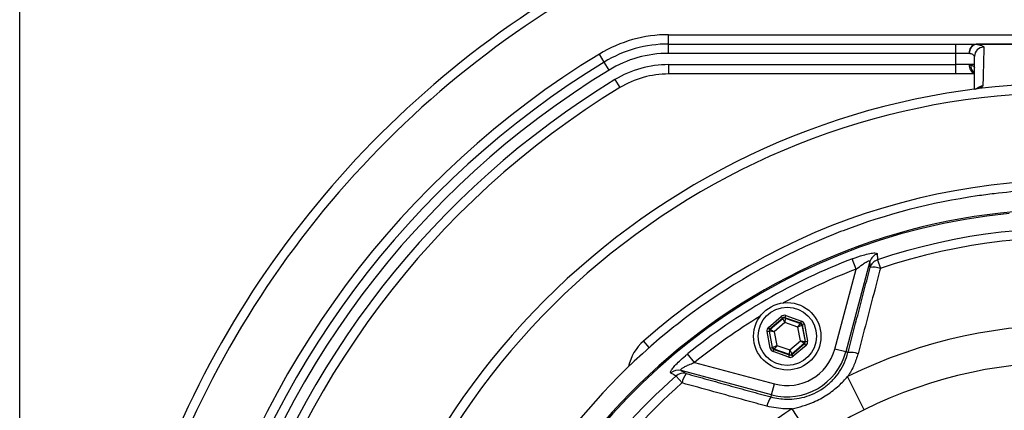
# Model space of a CAD drawing. Extents: x 0 to 9200, y -925 to 5940.
# Drawn here: x 7323 to 7586, y 1923 to 2028 of the extents above; entities that cross this region are included whole.
import ezdxf

# ---------------------------------------------------------------- set-up
doc = ezdxf.new("R2010")
doc.units = 0
doc.header["$LTSCALE"] = 5
doc.header["$MEASUREMENT"] = 0
doc.layers.get('0').update_dxf_attribs({"linetype": 'CONTINUOUS'})
doc.styles.add('ISO', font='GENISO.SHX')
doc.dimstyles.new('GEN-ISO', dxfattribs={"dimtxt": 50, "dimasz": 50, "dimexe": 40, "dimexo": 1, "dimgap": 30, "dimtad": 0, "dimtih": 1, "dimtoh": 1, "dimdec": 1, "dimdsep": 46, "dimtxsty": 'ISO', "dimcen": 2, "dimclrd": 256, "dimclre": 256, "dimclrt": 2, "dimadec": 0, "dimazin": 0, "dimtp": 0.1, "dimtm": 0.1, "dimtfac": 0.05, "dimtdec": 1, "dimtix": 1, "dimtmove": 2, "dimatfit": 3, "dimfxl": 1, "dimtolj": 1, "dimarcsym": 0})

# ---------------------------------------------------------------- blocks, each defined once
blk = doc.blocks.new('*D17')
at = {"color": 3}
for p, q in [((7323.17, 1893.18), (7323.17, 2234.4)), ((7603.17, 2044.18), (7603.17, 2234.4)), ((7568.17, 2209.4), (7358.17, 2209.4))]:
    blk.add_line(p, q, dxfattribs=at)
for points in [[(7358.17, 2215.24), (7358.17, 2203.57), (7323.17, 2209.4)], [(7568.17, 2215.24), (7568.17, 2203.57), (7603.17, 2209.4)]]:
    blk.add_solid(points, dxfattribs=at)
at = {"color": 2, "insert": (7463.17, 2264.4), "char_height": 50, "attachment_point": 5, "style": 'ISO'}
blk.add_mtext('\\A1;11', dxfattribs=at)

msp = doc.modelspace()

# ---------------------------------------------------------------- linework, layer by layer
at = {"color": 7, "linetype": 'Continuous'}
for p, q in [((7496.47, 2023.68), (7705.63, 2023.68)), ((7496.47, 2021.18), (7496.47, 2023.68)), ((7496.47, 2021.18), (7573.17, 2021.18)), ((7496.47, 2018.68), (7496.47, 2021.18)), ((7573.17, 2021.18), (7578.58, 2021.18)), ((7573.17, 2018.68), (7573.17, 2021.18)), ((7479.29, 2016.36), (7477.99, 2018.49)), ((7573.17, 2018.68), (7496.47, 2018.68)), ((7573.17, 2015.68), (7573.17, 2018.68)), ((7576.78, 2018.68), (7573.17, 2018.68)), ((7480.59, 2014.22), (7479.29, 2016.36)), ((7496.47, 2015.68), (7573.17, 2015.68)), ((7496.47, 2015.68), (7496.47, 2013.18)), ((7576.78, 2015.68), (7573.17, 2015.68)), ((7573.17, 2013.18), (7573.17, 2015.68)), ((7578.17, 2015.68), (7576.78, 2015.68)), ((7482.15, 2011.66), (7483.45, 2009.53)), ((7573.17, 2013.18), (7496.47, 2013.18)), ((7578.22, 2013.18), (7573.17, 2013.18)), ((7550.25, 1963.1), (7543.77, 1938.91)), ((7546.6, 1961.04), (7545.54, 1963.8)), ((7552.24, 1963.51), (7553.02, 1961.21)), ((7540.88, 1939.68), (7546.6, 1961.04)), ((7527.55, 1948.07), (7527.75, 1948.63)), ((7527.75, 1948.63), (7531.98, 1947.14)), ((7523.16, 1945.49), (7526.57, 1948.41)), ((7526.96, 1947.96), (7523.55, 1945.04)), ((7523.63, 1945.01), (7526.97, 1947.87)), ((7527.49, 1946.74), (7524.67, 1944.32)), ((7526.96, 1947.96), (7526.57, 1948.41)), ((7526.97, 1947.87), (7526.96, 1947.96)), ((7527.49, 1946.74), (7526.97, 1947.87)), ((7527.56, 1947.98), (7527.49, 1946.74)), ((7530.99, 1945.5), (7527.49, 1946.74)), ((7531.78, 1946.58), (7527.55, 1948.07)), ((7527.55, 1948.07), (7527.56, 1947.98)), ((7527.56, 1947.98), (7531.72, 1946.52)), ((7530.99, 1945.5), (7531.72, 1946.52)), ((7532.11, 1946.06), (7530.99, 1945.5)), ((7531.72, 1946.52), (7531.78, 1946.58)), ((7531.78, 1946.58), (7531.98, 1947.14)), ((7532.17, 1946.12), (7532.11, 1946.06)), ((7532.11, 1946.06), (7532.92, 1941.73)), ((7532.17, 1946.12), (7532.76, 1946.23)), ((7533, 1941.7), (7532.17, 1946.12)), ((7532.76, 1946.23), (7533.59, 1941.81)), ((7522.76, 1944.36), (7523.35, 1944.47)), ((7523.58, 1939.94), (7522.76, 1944.36)), ((7523.55, 1945.04), (7523.16, 1945.49)), ((7523.35, 1944.47), (7524.17, 1940.06)), ((7523.43, 1944.44), (7523.35, 1944.47)), ((7524.24, 1940.11), (7523.43, 1944.44)), ((7524.67, 1944.32), (7523.43, 1944.44)), ((7523.55, 1945.04), (7523.63, 1945.01)), ((7523.63, 1945.01), (7524.67, 1944.32)), ((7524.67, 1944.32), (7525.35, 1940.67)), ((7531.68, 1941.85), (7530.99, 1945.5)), ((7491.32, 1940.08), (7489.77, 1941.84)), ((7524.24, 1940.11), (7525.35, 1940.67)), ((7525.35, 1940.67), (7524.63, 1939.66)), ((7525.35, 1940.67), (7528.85, 1939.44)), ((7528.85, 1939.44), (7531.68, 1941.85)), ((7532.72, 1941.17), (7529.37, 1938.3)), ((7529.39, 1938.22), (7532.8, 1941.14)), ((7533.19, 1940.68), (7529.78, 1937.76)), ((7531.68, 1941.85), (7532.92, 1941.73)), ((7532.72, 1941.17), (7531.68, 1941.85)), ((7532.8, 1941.14), (7532.72, 1941.17)), ((7533.19, 1940.68), (7532.8, 1941.14)), ((7532.92, 1941.73), (7533, 1941.7)), ((7533, 1941.7), (7533.59, 1941.81)), ((7503.41, 1936.1), (7501.55, 1938.4)), ((7523.58, 1939.94), (7524.17, 1940.06)), ((7524.17, 1940.06), (7524.24, 1940.11)), ((7524.36, 1939.03), (7524.56, 1939.6)), ((7528.6, 1937.54), (7524.36, 1939.03)), ((7524.63, 1939.66), (7524.56, 1939.6)), ((7524.56, 1939.6), (7528.8, 1938.11)), ((7528.78, 1938.19), (7524.63, 1939.66)), ((7528.6, 1937.54), (7528.8, 1938.11)), ((7528.78, 1938.19), (7528.85, 1939.44)), ((7528.8, 1938.11), (7528.78, 1938.19)), ((7528.85, 1939.44), (7529.37, 1938.3)), ((7529.37, 1938.3), (7529.39, 1938.22)), ((7529.78, 1937.76), (7529.39, 1938.22)), ((7543.77, 1938.91), (7540.88, 1939.68)), ((7544.38, 1938.74), (7543.77, 1938.91)), ((7503.41, 1936.1), (7524.77, 1930.38)), ((7523.99, 1927.49), (7499.8, 1933.97)), ((7498.45, 1932.46), (7500.06, 1930.63)), ((7523.99, 1927.49), (7524.77, 1930.38)), ((7548.67, 1923.46), (7544.28, 1932.34)), ((7523.83, 1926.88), (7523.99, 1927.49)), ((7534.92, 1915.52), (7529.43, 1923.76))]:
    msp.add_line(p, q, dxfattribs=at)
for radius in [9, 7.8]:
    msp.add_circle((7528.17, 1943.09), radius, dxfattribs=at)
for centre, radius, start, end in [((7603.17, 1813.18), 259.97, 119.2531, 164.6847), ((7603.17, 1813.18), 257.47, 119.2531, 164.6847), ((7496.47, 1988.18), 35.5, 90, 121.3722), ((7496.47, 1988.18), 33, 90, 121.3722), ((7578.99, 2018.98), 2.24, 100.7278, 187.7099), ((7579.34, 2018.71), 2.56, 107.2661, 180.4973), ((7580.66, 2017.84), 2.48, 89.9758, 179.6431), ((7579.26, 2021.16), 0.687, 177.6479, 180.2778), ((7603.17, 1813.18), 240.47, 121.3722, 165.2118), ((7496.47, 1988.18), 30.5, 90, 121.3722), ((7603.17, 1813.18), 237.97, 121.3722, 165.0547), ((7496.47, 1988.18), 27.5, 90, 121.3722), ((7579.28, 2015.5), 2.51, 175.8032, 243.6363), ((7579.55, 2015.3), 2.35, 172.9529, 233.459), ((7603.17, 1813.18), 235.47, 121.3722, 165.0547), ((7603.17, 1813.18), 232.47, 121.3722, 162.7426), ((7496.47, 1988.18), 25, 90, 121.3722), ((7603.17, 1813.18), 229.97, 121.3722, 164.876), ((7603.17, 1813.18), 197.5, 5.7893, 165.1193), ((7579.32, 2007.79), 1.53, 88.8464, 109.8206), ((7580.67, 2007.5), 2.51, 95.898, 135.0177), ((7603.17, 1813.18), 195, 5.9495, 164.8046), ((7603.17, 1813.18), 171.5, 78.7107, 131.3941), ((7603.17, 1813.18), 169.16, 98.2426, 110.8117), ((7603.17, 1813.18), 163.81, 1.6671, 160.6214), ((7603.17, 1813.18), 163.47, 95.5413, 160.577), ((7603.17, 1813.18), 169.16, 110.8117, 112.6873), ((7603.17, 1813.18), 158.72, 11.2837, 108.7163), ((7603.17, 1813.18), 169.16, 112.6873, 127.3127), ((7603.17, 1813.18), 156.29, 11.2837, 108.7163), ((7553.12, 1962.29), 2.98, 107.8007, 164.2547), ((7603.17, 1813.18), 161.26, 110.938, 129.062), ((7553.16, 1960.68), 2.98, 107.9685, 164.255), ((7603.17, 1813.18), 158.31, 110.938, 118.7139), ((7551.12, 1956.09), 5.46, 69.55, 98.6407), ((7603.17, 1813.18), 169.16, 127.3127, 129.1883), ((7603.17, 1813.18), 158.31, 121.2861, 129.062), ((7527.36, 1947.42), 0.6, 70.5944, 130.573), ((7531.52, 1945.95), 0.6, 10.5944, 70.573), ((7603.17, 1813.18), 132.91, 3.6992, 116.3008), ((7603.17, 1813.18), 169.16, 129.1883, 161.4252), ((7524.02, 1944.55), 0.6, 130.5944, 190.573), ((7498.04, 1932.46), 12.5, 131.3941, 168.3152), ((7532.33, 1941.62), 0.6, 310.5944, 10.573), ((7528.17, 1943.09), 16.15, 255, 345), ((7524.83, 1940.22), 0.6, 190.5944, 250.573), ((7528.17, 1943.09), 13.15, 255, 345), ((7528.98, 1938.76), 0.6, 250.5944, 310.573), ((7545.11, 1933.1), 5.69, 69.8997, 97.3314), ((7603.17, 1813.18), 123.01, 3.6992, 116.3008), ((7499.07, 1931.09), 2.98, 75.7453, 132.1993), ((7500.44, 1930.25), 2.98, 75.745, 132.0315), ((7505.44, 1929.72), 5.46, 141.3593, 170.45), ((7603.17, 1813.18), 158.72, 131.2837, 159.2894), ((7603.17, 1813.18), 156.29, 131.2837, 158.6823), ((7528.35, 1923.43), 5.69, 142.6686, 170.1003), ((7603.17, 1813.18), 132.91, 123.6992, 154.7768)]:
    msp.add_arc(centre, radius, start, end, dxfattribs=at)
for centre, major_axis, ratio, start_param, end_param in [((7527.35, 1947.5), (0.22, -1.18), 0.999797, 2.618082, 3.665103), ((7527.35, 1947.5), (-0.11, 0.59), 0.999391, 5.759674, 6.806696), ((7531.58, 1946.01), (0.456, 0.391), 0.999391, 5.759674, 6.806696), ((7531.58, 1946.01), (-0.912, -0.781), 0.999797, 2.618082, 3.665103), ((7523.94, 1944.58), (1.13, -0.4), 0.999797, 2.618082, 3.665103), ((7523.94, 1944.58), (0.566, -0.2), 0.999391, 2.618082, 3.665103), ((7532.41, 1941.59), (0.566, -0.2), 0.999391, 5.759674, 6.806696), ((7532.41, 1941.59), (-1.13, 0.4), 0.999797, 2.618082, 3.665103), ((7524.76, 1940.17), (0.912, 0.781), 0.999797, 2.618082, 3.665103), ((7524.76, 1940.17), (0.456, 0.391), 0.999391, 2.618082, 3.665103), ((7529, 1938.67), (-0.11, 0.59), 0.999391, 2.618082, 3.665103), ((7529, 1938.67), (-0.22, 1.18), 0.999797, 2.618082, 3.665103)]:
    msp.add_ellipse(centre, major_axis=major_axis, ratio=ratio, start_param=start_param, end_param=end_param, dxfattribs=at)
for points in [[(7578.58, 2021.18), (7627.78, 2021.18)], [(7576.78, 2015.68), (7577.22, 2015.59)], [(7578.18, 2009.1), (7578.17, 2009.09)], [(7544.38, 1938.74), (7550.3, 1961.49)], [(7501.17, 1933.13), (7523.83, 1926.88)]]:
    msp.add_open_spline(points, degree=1, dxfattribs=at)
for points, knots in [([(7627.78, 2021.15), (7626.11, 2021.15), (7617.78, 2021.15), (7601.38, 2021.16), (7586.64, 2021.15), (7578.58, 2021.15)], [0, 0, 0, 0, 0.1016229, 0.5081144, 1, 1, 1, 1]), ([(7578.58, 2021.15), (7579.1, 2021.05), (7580.16, 2020.83), (7580.63, 2020.53), (7580.65, 2020.36), (7580.66, 2020.33)], [0, 0, 0, 0, 0.442338, 0.885147, 1, 1, 1, 1]), ([(7580.66, 2020.33), (7580.64, 2019.15), (7580.59, 2016.82), (7580.51, 2013.39), (7580.44, 2011.07), (7580.41, 2010)], [0, 0, 0, 0, 0.354346, 0.702622, 1, 1, 1, 1]), ([(7578.17, 2017.86), (7578.17, 2017.89), (7578.15, 2018.06), (7577.83, 2018.36), (7577.13, 2018.58), (7576.78, 2018.68)], [0, 0, 0, 0, 0.114959, 0.558207, 1, 1, 1, 1]), ([(7578.17, 2009.1), (7578.17, 2009.64), (7578.17, 2011.43), (7578.17, 2014.36), (7578.17, 2016.68), (7578.17, 2017.86)], [0, 0, 0, 0, 0.178059, 0.585449, 1, 1, 1, 1]), ([(7577.22, 2015.59), (7577.47, 2015.48), (7577.97, 2015.24), (7578.16, 2015.05), (7578.17, 2014.94), (7578.17, 2014.93)], [0, 0, 0, 0, 0.464573, 0.935947, 1, 1, 1, 1]), ([(7578.8, 2009.23), (7578.79, 2009.23), (7578.75, 2009.21), (7578.53, 2009.16), (7578.32, 2009.12), (7578.21, 2009.1), (7578.19, 2009.1), (7578.18, 2009.1)], [0, 0, 0, 0, 0.123147, 0.616755, 0.936825, 0.985732, 1, 1, 1, 1]), ([(7579.35, 2009.32), (7579.11, 2009.26), (7578.79, 2009.19), (7578.41, 2009.13), (7578.28, 2009.11), (7578.25, 2009.11), (7578.25, 2009.11), (7578.25, 2009.11), (7578.26, 2009.11), (7578.27, 2009.11), (7578.29, 2009.11), (7578.31, 2009.11), (7578.33, 2009.11), (7578.33, 2009.12)], [0, 0, 0, 0, 0.600537, 0.842095, 0.90092, 0.9151, 0.921504, 0.925952, 0.934501, 0.937267, 0.956045, 0.990717, 1, 1, 1, 1]), ([(7579.06, 2009.34), (7579.07, 2009.34), (7579.09, 2009.35), (7579.02, 2009.31), (7578.87, 2009.26), (7578.79, 2009.23)], [0, 0, 0, 0, 0.013524, 0.510536, 1, 1, 1, 1]), ([(7580.41, 2010), (7580.35, 2009.88), (7580.24, 2009.67), (7579.63, 2009.43), (7579.35, 2009.32)], [0, 0, 0, 0, 0.54238, 1, 1, 1, 1]), ([(7458.79, 1729.82), (7461.19, 1725.88), (7466.02, 1717.96), (7474.46, 1706.93), (7483.74, 1696.58), (7493.82, 1687.08), (7504.69, 1678.42), (7516.2, 1670.72), (7528.32, 1664), (7540.92, 1658.31), (7553.98, 1653.68), (7567.51, 1650.12), (7581.45, 1647.68), (7595.53, 1646.44), (7609.55, 1646.39), (7623.49, 1647.5), (7637.46, 1649.82), (7651.15, 1653.31), (7664.4, 1657.9), (7677.2, 1663.57), (7689.62, 1670.37), (7701.38, 1678.2), (7712.37, 1686.92), (7722.58, 1696.51), (7732.05, 1707.04), (7740.57, 1718.32), (7748.05, 1730.19), (7754.51, 1742.62), (7759.96, 1755.69), (7764.27, 1769.16), (7767.4, 1782.84), (7769.38, 1796.7), (7770.2, 1810.85), (7769.81, 1824.99), (7768.25, 1838.94), (7765.54, 1852.69), (7761.63, 1866.32), (7756.59, 1879.54), (7750.49, 1892.21), (7743.38, 1904.29), (7735.19, 1915.87), (7726.05, 1926.69), (7716.1, 1936.64), (7705.39, 1945.71), (7693.82, 1953.94), (7681.29, 1961.33), (7667.91, 1967.73), (7656.08, 1972.15), (7646.33, 1975.06), (7638.82, 1976.94), (7631.23, 1978.47), (7624.46, 1979.54), (7619.42, 1980.15), (7616.13, 1980.49), (7613.72, 1980.72), (7611.62, 1980.92), (7608.89, 1981.16), (7606.41, 1981.36), (7604.4, 1981.54), (7603.31, 1981.66), (7602.63, 1981.77), (7602.35, 1981.88), (7602.47, 1982), (7602.99, 1982.11), (7603.92, 1982.23), (7604.83, 1982.3), (7605.29, 1982.33)], [0, 0, 0, 0, 0.019253, 0.03864, 0.057834, 0.077162, 0.096356, 0.115684, 0.134878, 0.154072, 0.173267, 0.192594, 0.212342, 0.232235, 0.25143, 0.270757, 0.290505, 0.310398, 0.329596, 0.348928, 0.36868, 0.388577, 0.407786, 0.427128, 0.446891, 0.466799, 0.48601, 0.505354, 0.525119, 0.545029, 0.564244, 0.583592, 0.603361, 0.623274, 0.642509, 0.661878, 0.681667, 0.701601, 0.720858, 0.740249, 0.76006, 0.780016, 0.799308, 0.818732, 0.838577, 0.858568, 0.87949, 0.900583, 0.911411, 0.92224, 0.933184, 0.944124, 0.951403, 0.955079, 0.958786, 0.962439, 0.966131, 0.973717, 0.977307, 0.980963, 0.983924, 0.986965, 0.989929, 0.992985, 0.99645, 1, 1, 1, 1]), ([(7606.83, 1982.41), (7606.75, 1982.41), (7606.37, 1982.4), (7604.4, 1982.41), (7599.69, 1982.38), (7592.26, 1982.08), (7584.86, 1981.41), (7580.42, 1980.8), (7578.92, 1980.6)], [0, 0, 0, 0, 0.0107282, 0.0504778, 0.2081021, 0.5231797, 0.8383791, 1, 1, 1, 1]), ([(7545.54, 1963.8), (7546.53, 1964.15), (7548.18, 1964.74), (7550.28, 1965.25), (7551.6, 1965.41), (7552.15, 1965.31), (7552.19, 1965.17), (7552.21, 1965.12)], [0, 0, 0, 0, 0.3135558, 0.5251052, 0.7365683, 0.9177186, 1, 1, 1, 1]), ([(7552.21, 1965.12), (7552.21, 1964.96), (7552.22, 1964.42), (7552.23, 1963.88), (7552.24, 1963.51)], [0, 0, 0, 0, 0.308702, 1, 1, 1, 1]), ([(7546.6, 1961.04), (7547.14, 1961.48), (7548.02, 1962.2), (7549.09, 1962.89), (7549.65, 1963.17), (7549.98, 1963.28), (7550.16, 1963.28), (7550.25, 1963.21), (7550.25, 1963.14), (7550.25, 1963.1)], [0, 0, 0, 0, 0.360163, 0.578617, 0.698447, 0.773023, 0.877015, 0.928214, 1, 1, 1, 1]), ([(7550.3, 1961.49), (7550.29, 1961.79), (7550.27, 1962.32), (7550.26, 1962.86), (7550.25, 1963.1)], [0, 0, 0, 0, 0.555427, 1, 1, 1, 1]), ([(7553.02, 1961.21), (7552.52, 1959.29), (7550.54, 1951.71), (7548.55, 1944.12), (7547.06, 1938.44)], [0, 0, 0, 0, 0.252431, 1, 1, 1, 1]), ([(7497.07, 1933.29), (7497.02, 1933.38), (7496.93, 1933.56), (7497.36, 1934.29), (7498.16, 1935.28), (7499.38, 1936.52), (7500.58, 1937.6), (7501.35, 1938.23), (7501.55, 1938.4)], [0, 0, 0, 0, 0.168915, 0.338468, 0.509147, 0.69825, 0.920851, 1, 1, 1, 1]), ([(7523.83, 1926.88), (7525.2, 1926.6), (7527.47, 1926.14), (7530.72, 1926.38), (7533.41, 1927), (7535.97, 1928.08), (7538.34, 1929.56), (7540.43, 1931.44), (7542.18, 1933.64), (7543.55, 1936.09), (7544.11, 1937.86), (7544.38, 1938.74)], [0, 0, 0, 0, 0.159405, 0.263328, 0.36724, 0.471718, 0.576195, 0.682092, 0.787999, 0.893993, 1, 1, 1, 1]), ([(7547.06, 1938.44), (7546.74, 1937.41), (7546.08, 1935.32), (7544.97, 1933.35), (7544.31, 1932.38), (7544.28, 1932.34)], [0, 0, 0, 0, 0.481505, 0.976803, 1, 1, 1, 1]), ([(7499.8, 1933.97), (7499.75, 1934.01), (7499.69, 1934.05), (7499.72, 1934.2), (7499.82, 1934.33), (7500.1, 1934.57), (7500.63, 1934.91), (7501.63, 1935.41), (7502.61, 1935.81), (7503.24, 1936.04), (7503.41, 1936.1)], [0, 0, 0, 0, 0.107537, 0.146118, 0.253448, 0.293593, 0.454806, 0.652752, 0.906271, 1, 1, 1, 1]), ([(7498.45, 1932.46), (7498.25, 1932.58), (7497.79, 1932.86), (7497.33, 1933.13), (7497.07, 1933.29)], [0, 0, 0, 0, 0.439153, 1, 1, 1, 1]), ([(7499.8, 1933.97), (7500.01, 1933.85), (7500.46, 1933.57), (7500.92, 1933.29), (7501.17, 1933.13)], [0, 0, 0, 0, 0.444573, 1, 1, 1, 1]), ([(7522.75, 1924.41), (7520.84, 1924.93), (7513.27, 1927), (7505.71, 1929.08), (7500.06, 1930.63)], [0, 0, 0, 0, 0.252431, 1, 1, 1, 1]), ([(7529.43, 1923.76), (7530.4, 1923.98), (7532.37, 1924.41), (7535.53, 1925.58), (7538.82, 1927.36), (7541.86, 1929.71), (7543.54, 1931.53), (7544.28, 1932.34)], [0, 0, 0, 0, 0.171729, 0.345692, 0.575174, 0.811277, 1, 1, 1, 1]), ([(7529.43, 1923.76), (7528.83, 1923.73), (7526.58, 1923.61), (7524.37, 1924.07), (7522.75, 1924.41)], [0, 0, 0, 0, 0.265206, 1, 1, 1, 1]), ([(7548.67, 1923.46), (7546.32, 1922.25), (7541.6, 1919.84), (7537.15, 1916.96), (7534.92, 1915.52)], [0, 0, 0, 0, 0.498925, 1, 1, 1, 1])]:
    msp.add_open_spline(points, degree=3, knots=knots, dxfattribs=at)

# ---------------------------------------------------------------- dimensions: what is measured, and where the dimension line sits
dim = msp.add_linear_dim(base=(7323.17, 2209.4), p1=(7603.17, 2043.18), p2=(7323.17, 1892.18), dimstyle='GEN-ISO', override={"dimasz": 35, "dimexe": 25, "dimtad": 1, "dimtih": 0, "dimtoh": 0, "dimlfac": 0.03937, "dimclrd": 3, "dimclre": 3, "dimadec": 2, "dimazin": 2, "dimlwd": 25, "dimlwe": 25})
dim.commit()
dim.dimension.update_dxf_attribs({"geometry": '*D17', "text_midpoint": (7463.17, 2264.4)})

doc.saveas('drawing.dxf')
